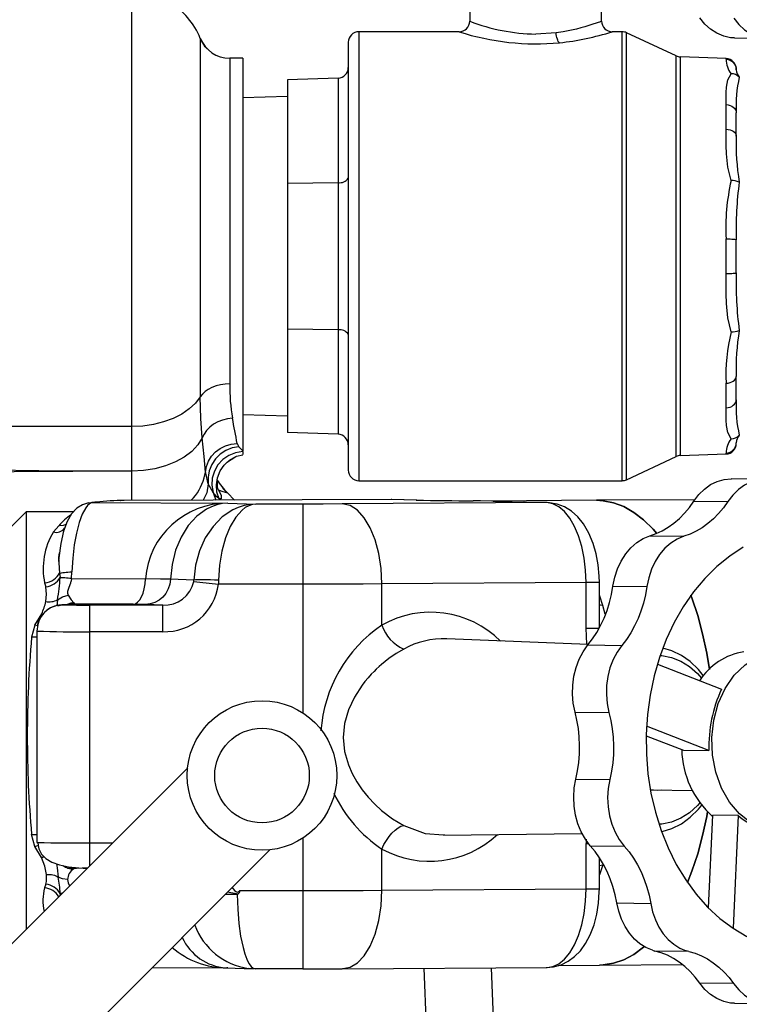
# Model space of a CAD drawing. Extents: x 4 to 1117, y 1 to 1800.
# Drawn here: x 410 to 479, y 1590 to 1684 of the extents above; entities that cross this region are included whole.
import ezdxf

# ---------------------------------------------------------------- set-up
doc = ezdxf.new("R2010")
doc.units = 0
doc.header["$LTSCALE"] = 12
doc.header["$MEASUREMENT"] = 0
doc.linetypes.add('SOLID_THIN', pattern=[0])
doc.layers.add('500', color=7, linetype='CONTINUOUS')

msp = doc.modelspace()

# ---------------------------------------------------------------- linework, layer by layer
at = {"layer": '500', "color": 7, "linetype": 'SOLID_THIN'}
for p, q in [((465.474907, 1683.494557), (465.474907, 1685.530939)), ((420.974907, 1645.119555), (420.974907, 1685.312949)), ((452.974907, 1685.264491), (452.974907, 1683.494415)), ((427.464081, 1681.87319), (427.464081, 1647.942066)), ((451.974905, 1682.49819), (442.474907, 1682.49819)), ((442.474907, 1682.49819), (442.474907, 1639.99819)), ((451.97493, 1682.49819), (451.974905, 1682.49819)), ((461.162799, 1682.403645), (459.224907, 1682.283874)), ((467.417672, 1682.49819), (466.474907, 1682.49819)), ((467.417672, 1661.24819), (467.417672, 1682.49819)), ((467.417672, 1639.99819), (467.417672, 1682.49819)), ((472.540516, 1680.212746), (467.840291, 1682.404498)), ((467.840291, 1661.24819), (467.840291, 1682.404498)), ((467.840291, 1640.091882), (467.840291, 1682.404498)), ((478.071977, 1681.913449), (481.285915, 1681.870662)), ((441.474907, 1681.49819), (441.474907, 1640.99819)), ((431.474907, 1679.99819), (430.245155, 1679.99819)), ((430.245155, 1679.99819), (430.245155, 1679.99819)), ((430.245155, 1679.99819), (430.245155, 1649.151713)), ((431.474907, 1679.99819), (431.474907, 1642.8214)), ((472.540516, 1661.24819), (472.540516, 1680.212746)), ((472.540516, 1642.283633), (472.540516, 1680.212746)), ((477.259806, 1679.968401), (472.928235, 1680.119663)), ((472.928235, 1661.24819), (472.928235, 1680.119663)), ((477.259806, 1679.895909), (477.259806, 1679.968401)), ((478.224907, 1678.900388), (478.224907, 1678.969011)), ((440.509806, 1678.101792), (435.724907, 1677.934699)), ((435.724907, 1677.934699), (435.724907, 1668.159968)), ((440.509806, 1678.101792), (440.509806, 1668.22918)), ((435.724907, 1676.362191), (431.474907, 1676.228629)), ((477.259806, 1673.270311), (477.259806, 1675.597926)), ((478.224907, 1672.628502), (478.224907, 1674.831856)), ((435.724907, 1668.159968), (440.509806, 1668.22918)), ((435.724907, 1668.159968), (435.724907, 1654.336411)), ((440.509806, 1668.22918), (440.509806, 1654.267199)), ((477.259806, 1659.602318), (477.259806, 1662.894062)), ((478.224907, 1659.690184), (478.224907, 1662.806196)), ((467.417672, 1639.99819), (467.417672, 1661.24819)), ((467.840291, 1640.091882), (467.840291, 1661.24819)), ((472.540516, 1642.283633), (472.540516, 1661.24819)), ((472.928235, 1642.376716), (472.928235, 1661.24819)), ((440.509806, 1654.267199), (435.724907, 1654.336411)), ((435.724907, 1654.336411), (435.724907, 1644.56168)), ((440.509806, 1654.267199), (440.509806, 1644.394588)), ((477.259806, 1646.898454), (477.259806, 1649.226069)), ((478.224907, 1647.664524), (478.224907, 1649.867877)), ((431.474907, 1646.267751), (435.724907, 1646.134189)), ((420.974907, 1645.119555), (398.724907, 1645.119555)), ((420.974907, 1640.89819), (420.974907, 1645.119555)), ((440.509806, 1644.394588), (435.724907, 1644.56168)), ((430.952363, 1643.516007), (431.11379, 1643.199099)), ((478.224907, 1643.527369), (478.224907, 1643.595991)), ((431.11379, 1643.199099), (431.474907, 1642.8214)), ((431.474907, 1642.753665), (431.474907, 1642.8214)), ((431.474907, 1642.753665), (431.474907, 1642.469214)), ((472.928235, 1642.376716), (477.259806, 1642.527978)), ((477.259806, 1642.527978), (477.259806, 1642.600471)), ((430.903675, 1642.306455), (431.48138, 1642.433039)), ((467.840291, 1640.091882), (472.540516, 1642.283633)), ((420.974907, 1638.130739), (420.974907, 1640.89819)), ((427.826204, 1640.253833), (427.959126, 1640.808747)), ((427.982912, 1640.708176), (427.959126, 1640.808747)), ((428.217956, 1639.714361), (427.982912, 1640.708176)), ((428.680078, 1638.89518), (428.217956, 1639.714361)), ((429.078843, 1639.410357), (429.092578, 1640.046495)), ((442.474907, 1639.99819), (467.417672, 1639.99819)), ((480.991237, 1640.139325), (477.777299, 1640.182112)), ((428.680078, 1638.89518), (428.936735, 1638.154571)), ((429.191744, 1639.13959), (429.42541, 1638.616234)), ((429.930151, 1638.914349), (429.57118, 1639.347984)), ((429.976856, 1638.857929), (429.968704, 1638.867777)), ((430.713053, 1638.159888), (430.025119, 1638.847967)), ((417.465924, 1637.954991), (417.188392, 1637.937203)), ((417.188392, 1637.937203), (417.348296, 1637.942166)), ((417.625828, 1637.959954), (417.348296, 1637.942166)), ((417.348296, 1637.942166), (430.065716, 1637.867234)), ((417.625828, 1637.959954), (417.465924, 1637.954991)), ((445.553093, 1638.203805), (420.240567, 1638.12804)), ((445.553093, 1638.203805), (420.244777, 1638.128554)), ((430.065716, 1637.867234), (432.7269, 1637.78333)), ((437.158867, 1637.78333), (432.7269, 1637.78333)), ((437.158867, 1637.78333), (437.158867, 1630.200017)), ((460.255744, 1637.919332), (440.908867, 1637.794554)), ((447.912857, 1638.158148), (445.553093, 1638.203805)), ((445.601455, 1638.203494), (445.553093, 1638.203805)), ((447.961219, 1638.157836), (445.601455, 1638.203494)), ((447.912857, 1638.158148), (447.961219, 1638.157836)), ((464.988214, 1638.138719), (455.050017, 1638.074623)), ((460.255744, 1637.919332), (458.098631, 1637.961069)), ((458.098631, 1637.961069), (458.146993, 1637.960757)), ((460.304106, 1637.91902), (458.146993, 1637.960757)), ((460.304106, 1637.91902), (460.255744, 1637.919332)), ((474.304971, 1638.198807), (464.988214, 1638.138719)), ((474.21355, 1638.06341), (477.427488, 1638.020623)), ((410.974907, 1637.05319), (408.974907, 1635.05319)), ((415.445535, 1637.05319), (410.974907, 1637.05319)), ((410.974907, 1637.05319), (410.974907, 1597.528864)), ((414.048542, 1635.738463), (413.546967, 1635.140301)), ((470.032892, 1634.774778), (473.246827, 1634.73199)), ((415.267427, 1630.735269), (415.298607, 1631.373349)), ((414.118921, 1631.231252), (414.18692, 1630.822637)), ((415.267427, 1630.735269), (422.256805, 1630.694087)), ((426.844764, 1630.593675), (424.634103, 1630.663375)), ((426.835889, 1630.468648), (426.844764, 1630.593675)), ((429.198283, 1630.575098), (429.180544, 1630.200017)), ((464.005744, 1630.347243), (444.658867, 1630.222466)), ((464.005744, 1626.033287), (464.005744, 1630.347243)), ((465.255744, 1626.057472), (465.255744, 1630.371441)), ((412.717719, 1630.3151), (412.839694, 1629.943114)), ((437.158867, 1630.200017), (429.180544, 1630.200017)), ((437.158867, 1630.200017), (437.158867, 1618.02628)), ((444.658867, 1626.319753), (444.658867, 1630.222466)), ((466.545641, 1630.009498), (469.759579, 1629.966711)), ((413.937975, 1628.719562), (413.860685, 1628.134683)), ((413.972768, 1628.153537), (414.354352, 1628.229836)), ((415.386049, 1628.322278), (414.344294, 1628.255509)), ((414.354352, 1628.229836), (414.509165, 1628.260791)), ((414.509165, 1628.260791), (414.472037, 1628.255996)), ((415.545954, 1628.327241), (414.509165, 1628.260791)), ((415.545954, 1628.327241), (415.386049, 1628.322278)), ((415.476666, 1628.423346), (415.545954, 1628.327241)), ((421.091935, 1628.294564), (415.545954, 1628.327241)), ((416.972037, 1628.228068), (416.972037, 1625.700297)), ((423.902582, 1628.228068), (416.972037, 1628.228068)), ((423.902582, 1628.228068), (422.280584, 1628.279208)), ((423.902582, 1625.700297), (423.902582, 1628.228068)), ((465.794622, 1627.375496), (465.597505, 1628.183708)), ((411.793189, 1626.321408), (412.439722, 1627.403398)), ((411.793189, 1626.321408), (411.485856, 1625.175796)), ((412.064209, 1626.247959), (411.793189, 1626.321408)), ((412.080604, 1626.378154), (411.972037, 1625.756152)), ((411.972037, 1625.756778), (411.972037, 1605.756772)), ((416.972037, 1625.700297), (416.972037, 1605.701545)), ((423.902582, 1625.700297), (416.972037, 1625.700297)), ((464.198405, 1624.47972), (450.799435, 1625.022194)), ((464.170935, 1624.446715), (467.384903, 1624.403965)), ((470.748096, 1622.618587), (476.821807, 1620.246782)), ((462.953363, 1618.098835), (466.167295, 1618.056072)), ((475.634769, 1614.443713), (469.724353, 1616.751751)), ((469.689263, 1615.856254), (473.224316, 1614.475803)), ((473.224316, 1614.475803), (475.634769, 1614.443713)), ((426.266978, 1612.820935), (386.49153, 1573.045487)), ((463.039393, 1611.753591), (466.253331, 1611.710804)), ((470.189562, 1610.721339), (474.077617, 1610.669577)), ((475.597733, 1599.55145), (475.992535, 1608.33437)), ((478.402988, 1608.30228), (475.992535, 1608.33437)), ((478.402988, 1608.30228), (477.923014, 1597.624575)), ((411.793189, 1605.378296), (411.485856, 1606.510294)), ((437.158867, 1606.142719), (437.158867, 1601.201826)), ((450.506379, 1606.430266), (463.607886, 1606.611602)), ((450.508493, 1606.473374), (450.633188, 1606.463845)), ((412.437882, 1604.313687), (411.793189, 1605.378296)), ((411.972037, 1605.757399), (412.06811, 1605.746503)), ((416.972037, 1605.701545), (419.147588, 1605.701545)), ((416.972037, 1605.701545), (416.972037, 1603.525994)), ((464.005744, 1605.663009), (464.216491, 1605.664531)), ((464.005744, 1601.349053), (464.005744, 1605.663009)), ((464.401181, 1605.443966), (467.615121, 1605.401178)), ((378.861494, 1549.859103), (434.045152, 1605.042761)), ((412.437882, 1604.313687), (412.661414, 1604.392297)), ((412.670001, 1604.383387), (412.437882, 1604.313687)), ((444.658867, 1601.224275), (444.658867, 1605.126988)), ((465.255744, 1601.373238), (465.255744, 1604.33582)), ((465.255744, 1603.580404), (465.597505, 1603.629725)), ((412.839694, 1601.814868), (412.717719, 1601.450482)), ((414.18692, 1600.924948), (414.149585, 1600.703543)), ((430.962591, 1600.826954), (429.834748, 1600.832356)), ((430.962591, 1600.826955), (431.051809, 1600.881437)), ((431.213768, 1601.201826), (437.158867, 1601.201826)), ((437.158867, 1601.201826), (437.158867, 1593.786075)), ((444.658867, 1601.224275), (464.005744, 1601.349053)), ((466.907989, 1600.025707), (470.121927, 1599.98292)), ((470.275416, 1595.538617), (470.508073, 1595.472591)), ((473.722011, 1595.429805), (470.508073, 1595.472591)), ((473.722011, 1595.429805), (473.489354, 1595.49583)), ((461.42345, 1594.114813), (465.271985, 1594.139634)), ((465.271985, 1594.139634), (473.118804, 1594.190242)), ((422.913912, 1593.91152), (429.925423, 1593.870208)), ((429.883814, 1593.87152), (432.51022, 1593.788712)), ((429.88416, 1593.879236), (430.065716, 1593.86998)), ((430.065716, 1593.86998), (429.967165, 1593.873862)), ((432.7269, 1593.786075), (432.010097, 1593.826951)), ((437.158867, 1593.786075), (432.7269, 1593.786075)), ((440.907586, 1593.796668), (460.304114, 1593.921765)), ((440.908867, 1593.7973), (440.956803, 1593.805814)), ((449.708165, 1564.361069), (448.678501, 1593.846786)), ((455.023204, 1593.887706), (456.054297, 1564.361069)), ((460.255744, 1593.922077), (460.304114, 1593.921765)), ((477.977192, 1592.393974), (474.763254, 1592.43676)), ((478.071326, 1590.523449), (481.285264, 1590.480662))]:
    msp.add_line(p, q, dxfattribs=at)
for points in [[(427.464081, 1681.87319, 0.165901575), (424.506287, 1685.292142)], [(451.974915, 1682.498187, 0.414211448), (452.974906, 1683.498185)], [(452.985133, 1683.494343, 0.088535636), (459.224907, 1682.283874)], [(465.474975, 1683.498197, 0.414211945), (466.474977, 1682.498189)], [(427.464081, 1681.87319, 0.305614685), (430.245155, 1679.99819)], [(442.474907, 1682.49819, 0.414213562), (441.474907, 1681.49819)], [(451.974907, 1682.49819, 0.100983273), (461.472861, 1681.452839)], [(461.472861, 1681.452838, 0.049297008), (466.474907, 1682.49819)], [(467.840291, 1682.404498, 0.109517812), (467.417672, 1682.49819)], [(472.540516, 1680.212746, 0.100694705), (472.928235, 1680.119663)], [(477.259806, 1679.895909, 0.170043715), (477.736241, 1678.528039)], [(478.224907, 1678.969011, 0.404026226), (477.259806, 1679.968401)], [(440.509806, 1678.101792, 0.404026226), (441.474907, 1679.101183)], [(478.224907, 1678.900388, 0.196951713), (478.512484, 1678.198638)], [(478.512483, 1678.198637, 0.194684959), (477.736241, 1678.528034)], [(478.512484, 1678.198638, 0.07474393), (478.224907, 1674.831856)], [(478.224907, 1672.628502, 0.05167617), (478.512484, 1668.269295)], [(440.509806, 1668.22918, 0.317835841), (441.474907, 1668.643142)], [(477.736241, 1668.405738, 0.069857121), (477.259806, 1662.894062)], [(478.512483, 1668.269294, 0.102607566), (477.736241, 1668.405736)], [(478.512484, 1668.269296, 0.04338434), (478.224907, 1662.806196)], [(478.224907, 1659.690184, 0.04338434), (478.512484, 1654.227084)], [(441.474907, 1653.853238, 0.317835841), (440.509806, 1654.267199)], [(477.736241, 1654.090642, 0.07262933), (477.259806, 1649.226069)], [(477.736241, 1654.090644, 0.100399733), (478.512483, 1654.227084)], [(478.512484, 1654.227085, 0.05167617), (478.224907, 1649.867877)], [(430.245155, 1649.151713, 0.041622599), (430.502717, 1645.90938)], [(478.224907, 1647.664524, 0.07474393), (478.512484, 1644.297741)], [(430.952363, 1643.516007, 0.007241432), (430.502717, 1645.90938)], [(441.474907, 1643.395197, 0.404026226), (440.509806, 1644.394588)], [(477.736241, 1643.96834, 0.170043713), (477.259806, 1642.600471)], [(477.259806, 1642.527978, 0.404026226), (478.224907, 1643.527369)], [(477.736241, 1643.968345, 0.194027267), (478.512483, 1644.297742)], [(478.512484, 1644.297742, 0.196951713), (478.224907, 1643.595991)], [(472.928235, 1642.376716, 0.100694705), (472.540516, 1642.283633)], [(441.474907, 1640.99819, 0.414213562), (442.474907, 1639.99819)], [(426.595322, 1638.147562, 0.129120283), (427.826204, 1640.253833)], [(429.035873, 1640.092559, 0.056964532), (430.025119, 1638.847967)], [(467.417672, 1639.99819, 0.109517812), (467.840291, 1640.091882)], [(429.191743, 1639.13959, 0.073284896), (430.025119, 1638.847967)], [(420.240567, 1638.12804, 0.030306049), (417.625828, 1637.959954)], [(430.065716, 1637.867234, 0.392183365), (422.256805, 1630.694087)], [(447.912857, 1638.158148, 0.001877454), (453.300772, 1638.091507)], [(455.170807, 1638.073572, 0.012579142), (458.098631, 1637.961069)], [(415.220147, 1636.779791, 0.053473814), (414.048542, 1635.738463)], [(413.546967, 1635.140301, 0.187012077), (412.717719, 1630.3151)], [(413.546967, 1635.140301, 0.293398826), (414.612276, 1635.491602)], [(412.839694, 1629.943114, 0.21389771), (414.18692, 1630.822638)], [(413.937975, 1628.719562, 0.023070708), (414.18692, 1630.822637)], [(423.902582, 1628.228068, 0.376226961), (426.835836, 1630.468204)], [(426.835889, 1630.468648, 0.005577167), (429.180544, 1630.200017)], [(423.902582, 1625.700297, 0.386580552), (429.180544, 1630.200017)], [(412.439722, 1627.403398, 0.065950944), (412.822282, 1628.550281)], [(412.822282, 1628.550281, 0.154120746), (413.937975, 1628.719562)], [(413.964276, 1628.199901, 0.301147818), (412.020073, 1626.243847)], [(414.472037, 1628.255996, 0.356229595), (412.080604, 1626.378154)], [(414.472037, 1628.255996, 0.011168049), (416.972037, 1628.228068)], [(455.898045, 1624.81577, 0.337269422), (444.658867, 1626.319753)], [(411.972037, 1625.756152, 0.011168049), (416.972037, 1625.700297)], [(444.658867, 1626.319753, 0.231122975), (438.884917, 1616.304048)], [(444.658867, 1626.319753, 0.212998511), (446.727733, 1624.062184)], [(411.485856, 1625.175796, 0.022636791), (411.077255, 1615.818602)], [(450.799437, 1625.016826, 0.137026383), (446.727733, 1624.062184)], [(478.935273, 1623.78051, 0.222012954), (474.755448, 1621.053702)], [(476.821807, 1620.246782, 0.117582424), (475.634769, 1614.443713)], [(411.077255, 1615.818602, 0.022877963), (411.485856, 1606.510294)], [(473.052646, 1614.542841, 0.208655668), (475.987284, 1608.217569)], [(440.108828, 1610.417169, 0.137296948), (444.658867, 1605.126988)], [(478.402988, 1608.30228, 0.171410312), (482.049303, 1606.819444)], [(444.658867, 1605.126988, 0.325185948), (455.596441, 1606.500717)], [(412.06811, 1605.746503, 0.006664177), (416.972037, 1605.701545)], [(464.011687, 1606.066135, 0.008518097), (464.005744, 1605.663009)], [(414.484621, 1603.554726, 0.169686467), (415.476665, 1603.250067)], [(412.839694, 1601.814868, 0.088921787), (412.892019, 1602.725051)], [(414.18692, 1600.924948, 0.033288355), (414.009569, 1602.466751)], [(415.476713, 1603.249997, 0.257935762), (414.897045, 1602.23073)], [(412.717719, 1601.450482, 0.121712823), (412.661546, 1599.215504)], [(414.060053, 1600.614011, 0.235161303), (412.717719, 1601.450482)], [(414.18692, 1600.924948, 0.217601359), (412.839694, 1601.814867)], [(431.051809, 1600.881437, 0.196975491), (431.213783, 1601.201796)], [(426.931209, 1597.928817, 0.273840123), (432.010097, 1593.826951)], [(425.759991, 1596.7576, 0.277493207), (429.88416, 1593.879236)], [(424.807257, 1595.804865, 0.18127888), (429.967165, 1593.873862)]]:
    msp.add_lwpolyline(points, format="xyb", dxfattribs=at)
for points in [[(465.465, 1683.494463), (465.473695, 1683.497731), (465.352659, 1683.452385), (465.04075, 1683.339218), (464.547, 1683.171094), (464.267764, 1683.081967), (463.892565, 1682.969528), (463.508425, 1682.862763), (463.094125, 1682.757365), (462.463216, 1682.616718), (461.832271, 1682.500247), (461.162799, 1682.403645)], [(478.071977, 1681.913449), (477.691221, 1681.939179), (477.032246, 1682.083515), (476.39699, 1682.351346), (475.79891, 1682.736997), (475.250677, 1683.2323), (474.763905, 1683.82676)], [(477.977843, 1683.783974), (478.464615, 1683.189513), (479.012848, 1682.694211), (479.610928, 1682.308559), (480.246184, 1682.040728), (480.905159, 1681.896392), (481.573892, 1681.878608), (482.238216, 1681.987754), (482.884058, 1682.221517)], [(428.115244, 1680.893844), (427.916379, 1681.0781), (427.481298, 1681.830592)], [(461.472861, 1681.452839), (461.421496, 1681.511219), (461.371427, 1681.592107), (461.323916, 1681.693464), (461.280161, 1681.812733), (461.241267, 1681.946906), (461.208215, 1682.092598), (461.181836, 1682.246135), (461.162799, 1682.403645)], [(477.259806, 1679.895909), (477.449858, 1679.870985), (477.631644, 1679.810396), (477.798483, 1679.716368), (477.944247, 1679.592357), (478.063577, 1679.442918), (478.152091, 1679.273544), (478.206534, 1679.090458), (478.224907, 1678.900388)], [(477.259806, 1675.597926), (477.262555, 1676.203924), (477.276116, 1676.759221), (477.310365, 1677.263893), (477.436854, 1677.950407), (477.736241, 1678.528039)], [(477.259806, 1675.597926), (477.449858, 1675.578747), (477.631644, 1675.532122), (477.798483, 1675.459766), (477.944247, 1675.364337), (478.063577, 1675.249342), (478.152091, 1675.119006), (478.206534, 1674.978118), (478.224907, 1674.831856)], [(477.736241, 1668.405738), (477.436854, 1669.68921), (477.310365, 1670.937229), (477.276116, 1671.728292), (477.262555, 1672.507336), (477.259806, 1673.270311)], [(477.259806, 1673.270311), (477.449858, 1673.254243), (477.631644, 1673.215181), (477.798483, 1673.154562), (477.944247, 1673.074612), (478.063577, 1672.978269), (478.152091, 1672.869075), (478.206534, 1672.75104), (478.224907, 1672.628502)], [(477.259806, 1662.894062), (477.449858, 1662.891862), (477.631644, 1662.886514), (477.798483, 1662.878215), (477.944247, 1662.86727), (478.063577, 1662.85408), (478.152091, 1662.839131), (478.206534, 1662.822972), (478.224907, 1662.806196)], [(477.259806, 1659.602318), (477.449858, 1659.604517), (477.631644, 1659.609865), (477.798483, 1659.618164), (477.944247, 1659.62911), (478.063577, 1659.642299), (478.152091, 1659.657248), (478.206534, 1659.673408), (478.224907, 1659.690184)], [(477.736241, 1654.090642), (477.436854, 1655.406641), (477.310365, 1656.774563), (477.276116, 1657.690778), (477.262555, 1658.634298), (477.259806, 1659.602318)], [(430.245155, 1649.151713), (429.801884, 1649.130469), (429.368344, 1649.067204), (428.954053, 1648.963306), (428.568104, 1648.821056), (428.218971, 1648.643577), (427.914318, 1648.434765), (427.660833, 1648.199204), (427.464081, 1647.942066)], [(477.259806, 1649.226069), (477.449858, 1649.242137), (477.631644, 1649.281198), (477.798483, 1649.341818), (477.944247, 1649.421768), (478.063577, 1649.51811), (478.152091, 1649.627305), (478.206534, 1649.74534), (478.224907, 1649.867877)], [(427.464081, 1647.942066), (427.004991, 1647.342076), (426.413526, 1646.792434), (425.702669, 1646.305206), (424.888026, 1645.891088), (423.987479, 1645.559172), (423.020799, 1645.316743), (422.009206, 1645.169124), (420.974907, 1645.119555)], [(427.644374, 1644.042881), (427.513696, 1645.888582), (427.464081, 1647.942066)], [(477.259806, 1646.898454), (477.449858, 1646.917633), (477.631644, 1646.964257), (477.798483, 1647.036613), (477.944247, 1647.132043), (478.063577, 1647.247038), (478.152091, 1647.377374), (478.206534, 1647.518262), (478.224907, 1647.664524)], [(477.736241, 1643.96834), (477.436854, 1644.545973), (477.310365, 1645.232487), (477.276116, 1645.737147), (477.262555, 1646.292443), (477.259806, 1646.898454)], [(430.502717, 1645.90938), (430.029014, 1645.856333), (429.567274, 1645.742643), (429.12916, 1645.571181), (428.725736, 1645.346279), (428.36719, 1645.073615), (428.062578, 1644.760076), (427.819594, 1644.413581), (427.644374, 1644.042881)], [(427.644374, 1644.042881), (427.22753, 1643.383823), (426.655347, 1642.775208), (425.942039, 1642.232156), (425.105327, 1641.768158), (424.166, 1641.394743), (423.147393, 1641.121188), (422.074813, 1640.954288), (420.974907, 1640.89819)], [(427.959126, 1640.808747), (427.82508, 1642.279786), (427.644374, 1644.042881)], [(427.959126, 1640.808747), (428.044985, 1641.339346), (428.234547, 1641.846385), (428.521052, 1642.31178), (428.894278, 1642.71893), (429.340915, 1643.053312), (429.84503, 1643.303), (430.388643, 1643.459088), (430.952363, 1643.516007)], [(477.259806, 1642.600471), (477.449858, 1642.625395), (477.631644, 1642.685984), (477.798483, 1642.780011), (477.944247, 1642.904023), (478.063577, 1643.053461), (478.152091, 1643.222835), (478.206534, 1643.405921), (478.224907, 1643.595991)], [(431.11379, 1643.199099), (430.490385, 1643.094911), (429.895586, 1642.862989), (429.356687, 1642.513975), (428.898416, 1642.063885), (428.541802, 1641.533372), (428.303207, 1640.946779), (428.193582, 1640.331024), (428.217956, 1639.714361)], [(431.474907, 1642.753665), (430.797861, 1642.648568), (430.159579, 1642.393277), (429.593676, 1642.001238), (429.129953, 1641.493096), (428.792833, 1640.895611), (428.600069, 1640.240249), (428.561812, 1639.561525), (428.680078, 1638.89518)], [(429.248481, 1638.274978), (429.040582, 1638.926225), (428.985054, 1639.607488), (429.084781, 1640.283391), (429.334584, 1640.918837), (429.721491, 1641.480828), (430.225412, 1641.940182), (430.820178, 1642.273046), (430.903675, 1642.306455)], [(429.953894, 1641.686946), (430.040937, 1641.788195), (430.717732, 1642.227974)], [(420.974907, 1640.89819), (416.684842, 1640.909878), (412.180911, 1640.944753), (407.753231, 1640.998641), (403.368322, 1641.068337), (401.474907, 1641.104469)], [(420.974907, 1640.89819), (409.84566, 1640.826498), (401.474907, 1640.699001)], [(428.217959, 1639.714361), (428.076078, 1638.833593), (427.739107, 1638.150986)], [(474.21355, 1638.06341), (474.682507, 1638.682926), (475.214541, 1639.208288), (475.798521, 1639.628505), (476.42223, 1639.934785), (477.072618, 1640.12072), (477.736079, 1640.18242), (477.777299, 1640.182112)], [(482.260648, 1639.88779), (481.612669, 1640.075807), (480.950017, 1640.139633), (480.286556, 1640.077933), (479.636168, 1639.891998), (479.012459, 1639.585718), (478.428479, 1639.165501), (477.896445, 1638.640139), (477.427488, 1638.020623)], [(429.248481, 1638.274978), (428.984415, 1638.487796), (428.680078, 1638.89518)], [(429.42541, 1638.616234), (429.125088, 1639.252537), (429.076339, 1639.420014)], [(416.85827, 1637.89314), (416.295077, 1637.719693), (415.756613, 1637.384822), (415.270739, 1636.866843), (414.85358, 1636.149045), (414.511748, 1635.217711), (414.247343, 1634.064849), (414.062905, 1632.696836), (414.041621, 1632.362975)], [(417.348296, 1637.942166), (417.132181, 1637.892534), (416.979127, 1637.807047), (416.78854, 1637.64008), (416.621811, 1637.435487), (416.287818, 1636.839415), (415.987874, 1636.037967), (415.725985, 1635.031466), (415.527246, 1633.927641), (415.380164, 1632.673992), (415.298607, 1631.373349)], [(416.858548, 1637.893196), (416.948579, 1637.909801), (417.188392, 1637.937203)], [(420.240567, 1638.12804), (419.894925, 1638.103826), (419.873149, 1638.100608)], [(430.065716, 1637.867234), (429.549581, 1637.825848), (429.038105, 1637.717134), (428.509082, 1637.53075), (428.047517, 1637.302247), (427.129642, 1636.637521), (426.317547, 1635.746905), (425.640492, 1634.662486), (425.12287, 1633.423334), (424.78333, 1632.074093), (424.634103, 1630.663375)], [(432.7269, 1637.78333), (432.167952, 1637.743293), (431.614054, 1637.635917), (431.041143, 1637.450908), (430.541302, 1637.22362), (429.547294, 1636.561294), (428.66784, 1635.672802), (427.934627, 1634.590154), (427.374071, 1633.352356), (427.006367, 1632.004004), (426.844764, 1630.593675)], [(432.7269, 1637.78333), (432.391596, 1637.741528), (432.059318, 1637.632402), (431.715729, 1637.44559), (431.415788, 1637.216717), (430.819495, 1636.551252), (430.291923, 1635.659983), (429.852078, 1634.575019), (429.515807, 1633.335451), (429.295227, 1631.985937), (429.198283, 1630.575098)], [(429.42541, 1638.616234), (429.442493, 1638.293139), (429.248481, 1638.274978)], [(440.908867, 1637.794554), (439.10001, 1637.786185), (437.158867, 1637.78333)], [(444.658867, 1630.222466), (444.586812, 1631.686946), (444.373415, 1633.097935), (444.026878, 1634.40121), (443.560518, 1635.546687), (442.992256, 1636.490345), (442.34393, 1637.19592), (441.640456, 1637.636298), (440.908867, 1637.794554)], [(455.170807, 1638.073572), (454.008576, 1638.08462), (453.300772, 1638.091507)], [(455.170807, 1638.073572), (455.778757, 1638.038364), (455.782203, 1638.03789)], [(464.005744, 1630.347243), (463.959575, 1631.521322), (463.822206, 1632.668277), (463.597018, 1633.759868), (463.289558, 1634.769215), (462.907394, 1635.671464), (462.459939, 1636.444401), (461.958208, 1637.068992), (461.414558, 1637.529857), (460.842373, 1637.81565), (460.255744, 1637.919332)], [(465.255744, 1630.371429), (465.242193, 1630.95312), (465.145767, 1632.018775), (464.955469, 1633.059782), (464.667178, 1634.062524), (464.271534, 1635.0148), (463.752701, 1635.899871), (463.205352, 1636.572281), (462.603374, 1637.106972), (461.953792, 1637.507919), (461.263456, 1637.775749), (460.54626, 1637.906501), (460.304106, 1637.91902)], [(470.693597, 1635.009019), (470.342655, 1635.410215), (469.453375, 1636.283877), (468.529286, 1636.995345), (467.57783, 1637.538893), (466.606665, 1637.910142), (465.623613, 1638.106104), (464.988214, 1638.138719)], [(464.988214, 1638.138719), (465.623613, 1638.106104), (466.606665, 1637.910142), (467.57783, 1637.538893), (468.529286, 1636.995345), (469.453375, 1636.283877), (470.342655, 1635.410215), (470.693597, 1635.009019)], [(470.032892, 1634.774778), (470.631755, 1634.983566), (471.216103, 1635.254645), (471.782122, 1635.586247), (472.32612, 1635.976207), (472.844548, 1636.421983), (473.334023, 1636.920665), (473.791352, 1637.469), (474.21355, 1638.06341)], [(477.427488, 1638.020623), (477.005289, 1637.426213), (476.54796, 1636.877877), (476.058485, 1636.379195), (475.540057, 1635.933419), (474.996058, 1635.543459), (474.430039, 1635.211857), (473.845691, 1634.940778), (473.246827, 1634.73199)], [(414.746027, 1635.856013), (414.467869, 1635.753396), (414.048542, 1635.738463)], [(466.545641, 1630.009498), (466.716161, 1630.84977), (466.977577, 1631.650016), (467.324421, 1632.393497), (467.749439, 1633.064661), (468.24374, 1633.649469), (468.796985, 1634.13569), (469.397602, 1634.513152), (470.033028, 1634.773962)], [(473.246965, 1634.731174), (472.611539, 1634.470365), (472.010922, 1634.092902), (471.457677, 1633.606681), (470.963376, 1633.021873), (470.538359, 1632.350709), (470.191515, 1631.607229), (469.930099, 1630.806983), (469.759579, 1629.966711)], [(414.10516, 1633.171834), (414.045491, 1632.735843), (414.118921, 1631.231252)], [(478.891347, 1633.706576), (477.60266, 1632.866772), (476.379015, 1631.873695), (475.231166, 1630.736073), (474.169199, 1629.463903), (473.202447, 1628.068364), (472.339407, 1626.561721), (471.587662, 1624.957214), (470.953818, 1623.268943), (470.443447, 1621.511746), (470.061033, 1619.701064), (469.809937, 1617.85281), (469.692366, 1615.983227), (469.709352, 1614.108744), (469.860746, 1612.245834), (470.145219, 1610.410869), (470.56027, 1608.619974), (471.102251, 1606.888888), (471.766401, 1605.232824), (472.546881, 1603.666335), (473.436833, 1602.203188), (474.428437, 1600.85624), (475.512977, 1599.63733), (476.680924, 1598.557168), (477.922012, 1597.625247), (479.225336, 1596.849757)], [(414.118921, 1631.231252), (414.209195, 1631.255828), (414.317941, 1631.278795), (414.444264, 1631.299965), (414.587125, 1631.319163), (414.745348, 1631.336231), (414.917632, 1631.35103), (415.102559, 1631.363436), (415.298607, 1631.373349)], [(412.717719, 1630.3151), (412.948811, 1630.361844), (413.174161, 1630.432739), (413.38817, 1630.526024), (413.585519, 1630.639381), (413.761305, 1630.769993), (413.91116, 1630.914614), (414.031361, 1631.069651), (414.118921, 1631.231252)], [(415.267427, 1630.735269), (415.096181, 1630.749256), (414.933378, 1630.762522), (414.780044, 1630.774981), (414.637151, 1630.786556), (414.505599, 1630.797173), (414.386221, 1630.806764), (414.279771, 1630.815271), (414.18692, 1630.822637)], [(415.267427, 1630.735269), (415.223664, 1630.521935), (415.196211, 1630.425628), (415.178702, 1630.370174), (415.168936, 1630.340657), (415.163791, 1630.325457), (415.161152, 1630.317748), (415.159816, 1630.313866), (415.159143, 1630.311918), (415.158806, 1630.310942), (415.158637, 1630.310454), (415.158553, 1630.31021), (415.15851, 1630.310088), (415.158489, 1630.310026), (415.158479, 1630.309996), (415.158473, 1630.309981), (415.158471, 1630.309973), (415.004791, 1629.900872), (414.900113, 1629.51502), (414.89737, 1629.338553), (414.933392, 1629.175035)], [(421.091935, 1628.294564), (421.312318, 1628.344264), (421.52476, 1628.482238), (421.721609, 1628.703515), (421.895772, 1629.000124), (422.040974, 1629.361377), (422.151983, 1629.774259), (422.224802, 1630.223896), (422.256805, 1630.694087)], [(424.634104, 1630.663375), (423.702026, 1630.669572), (422.256805, 1630.694087)], [(424.634103, 1630.663375), (424.569444, 1630.193606), (424.422321, 1629.744929), (424.198035, 1629.33351), (423.904667, 1628.974171), (423.552786, 1628.679859), (423.15507, 1628.461177), (422.725848, 1628.326003), (422.280584, 1628.279208)], [(429.198283, 1630.575098), (428.816114, 1630.587447), (428.44294, 1630.59722), (428.087544, 1630.604188), (427.75829, 1630.608185), (427.462929, 1630.609118), (427.20841, 1630.606965), (427.000726, 1630.601777), (426.844764, 1630.593675)], [(465.255744, 1630.371441), (465.250391, 1630.369602), (465.170558, 1630.364201), (464.997926, 1630.359077), (464.739127, 1630.354428), (464.404108, 1630.350432), (464.005744, 1630.347243)], [(412.822282, 1628.550281), (412.907587, 1629.257611), (412.839694, 1629.943114)], [(444.658867, 1630.222466), (442.899119, 1630.212771), (441.041153, 1630.205726), (439.11676, 1630.20145), (437.158867, 1630.200017)], [(464.170935, 1624.446715), (464.611482, 1625.017508), (465.015571, 1625.632504), (465.380568, 1626.287695), (465.704095, 1626.978808), (465.984041, 1627.701338), (466.218583, 1628.450577), (466.406191, 1629.221639), (466.545641, 1630.009498)], [(469.759579, 1629.966711), (469.62013, 1629.178859), (469.432525, 1628.407803), (469.197986, 1627.65857), (468.918043, 1626.936044), (468.594521, 1626.244936), (468.229528, 1625.589749), (467.825444, 1624.974756), (467.384903, 1624.403965)], [(413.937975, 1628.719562), (414.398343, 1628.99238), (414.933386, 1629.174852)], [(414.93345, 1629.174867), (415.239261, 1628.714959), (415.476713, 1628.423421)], [(465.597498, 1628.183728), (465.290251, 1629.057252), (465.255744, 1629.150024)], [(475.684329, 1622.134016), (475.428683, 1623.669679), (475.040757, 1625.492267), (474.573036, 1627.23955), (474.029286, 1628.89746), (473.936411, 1629.151117)], [(473.936411, 1629.151117), (474.029286, 1628.89746), (474.573036, 1627.23955), (475.040757, 1625.492267), (475.428683, 1623.669679), (475.685097, 1622.128766)], [(415.476666, 1628.423346), (415.207925, 1628.38756), (414.946237, 1628.322676), (414.840229, 1628.287295)], [(416.878774, 1628.299466), (417.468284, 1628.298473), (418.005414, 1628.295584), (418.442437, 1628.291054), (418.740522, 1628.285286), (418.873182, 1628.278794), (418.82863, 1628.272153), (418.610825, 1628.265953), (418.239119, 1628.260746), (417.746541, 1628.256995), (417.176859, 1628.255032), (416.580689, 1628.255032), (416.011007, 1628.256995), (415.518429, 1628.260746), (415.146723, 1628.265953), (414.928918, 1628.272153), (414.884366, 1628.278794), (415.017027, 1628.285286), (415.315111, 1628.291054), (415.752134, 1628.295584), (416.289264, 1628.298473), (416.878774, 1628.299466)], [(415.386049, 1628.322278), (415.15941, 1628.297013), (415.092079, 1628.285309)], [(422.280584, 1628.279208), (421.814785, 1628.28815), (421.091935, 1628.294564)], [(465.597505, 1628.183708), (465.356033, 1628.197926), (465.255744, 1628.214974)], [(464.005744, 1626.033287), (464.300049, 1626.03551), (464.56316, 1626.038178), (464.789763, 1626.041235), (464.975281, 1626.04462), (465.115965, 1626.048265), (465.208974, 1626.052096), (465.252431, 1626.056035), (465.253132, 1626.056196)], [(464.087061, 1624.482961), (464.080861, 1624.529545), (464.005744, 1626.033287)], [(411.972037, 1625.177268), (411.805875, 1625.168561), (411.485856, 1625.175796)], [(446.727733, 1624.062184), (446.026817, 1623.648059), (445.332077, 1623.169197), (444.628232, 1622.607837), (444.388385, 1622.39698), (444.131954, 1622.159253), (443.914556, 1621.946979), (443.659242, 1621.683826), (443.346758, 1621.33897), (443.055339, 1620.991173), (442.7935, 1620.653104), (442.055571, 1619.515764), (441.49055, 1618.297845), (441.130254, 1617.007572), (441.00779, 1615.692549)], [(462.953363, 1618.098835), (462.784866, 1618.931417), (462.709759, 1619.787795), (462.729595, 1620.650264), (462.843965, 1621.500991), (463.050504, 1622.322388), (463.344942, 1623.097474), (463.721191, 1623.810222), (464.171472, 1624.445898)], [(467.385425, 1624.40313), (466.935142, 1623.767456), (466.55889, 1623.05471), (466.26445, 1622.279626), (466.057908, 1621.45823), (465.943535, 1620.607503), (465.923696, 1619.745034), (465.9988, 1618.888655), (466.167295, 1618.056072)], [(475.102968, 1621.545753), (474.631109, 1622.129827), (473.86434, 1622.871892), (473.023687, 1623.463197), (472.126264, 1623.891706), (471.260532, 1624.135684)], [(480.818842, 1607.057143), (479.617275, 1607.608187), (478.522837, 1608.455417), (477.577586, 1609.566275), (476.817847, 1610.898071), (476.272818, 1612.399624), (475.963443, 1614.013232), (475.901611, 1615.676884), (476.089698, 1617.326647), (476.520477, 1618.899121), (477.177392, 1620.333877), (478.0352, 1621.575778), (479.060934, 1622.577099), (480.215176, 1623.299359), (481.45357, 1623.714803), (482.728525, 1623.807464), (483.991045, 1623.573783)], [(471.015736, 1623.452874), (471.183594, 1623.441048), (472.089309, 1623.271342), (472.964561, 1622.927134), (473.789799, 1622.416115), (474.546589, 1621.7497), (474.935983, 1621.311761)], [(463.039393, 1611.753591), (463.201165, 1612.534078), (463.314282, 1613.328601), (463.378007, 1614.131985), (463.391927, 1614.938996), (463.355948, 1615.744376), (463.270307, 1616.542879), (463.135561, 1617.329302), (462.952587, 1618.098522)], [(466.166513, 1618.055783), (466.34949, 1617.286558), (466.48424, 1616.500129), (466.569884, 1615.701621), (466.605864, 1614.896235), (466.591946, 1614.089218), (466.528221, 1613.285827), (466.415104, 1612.491297), (466.253331, 1611.710804)], [(441.00779, 1615.692549), (441.13305, 1614.362636), (441.491507, 1613.08488), (441.837895, 1612.284822), (442.281132, 1611.486552), (442.793416, 1610.734728), (443.345954, 1610.051591), (443.992366, 1609.368448), (444.629787, 1608.787143), (445.659579, 1608.000461), (446.727733, 1607.35281)], [(464.401181, 1605.443966), (463.933153, 1606.056088), (463.538169, 1606.750593), (463.224496, 1607.512945), (462.998698, 1608.327191), (462.865501, 1609.176289), (462.827692, 1610.04247), (462.886063, 1610.907606), (463.039393, 1611.753591)], [(466.253331, 1611.710804), (466.100001, 1610.864819), (466.04163, 1609.999683), (466.079439, 1609.133502), (466.212636, 1608.284403), (466.438434, 1607.470157), (466.752108, 1606.707805), (467.147092, 1606.0133), (467.615121, 1605.401178)], [(471.135353, 1610.708747), (470.725622, 1610.674921), (470.08348, 1610.742894)], [(474.776595, 1609.495032), (474.546589, 1609.241177), (473.789799, 1608.560574), (472.964561, 1608.034084), (472.089309, 1607.673468), (471.183594, 1607.486783), (470.905491, 1607.465254)], [(471.137233, 1606.791343), (471.19034, 1606.801525), (472.126264, 1607.07606), (473.023687, 1607.521392), (473.86434, 1608.128457), (474.631109, 1608.884897), (474.957568, 1609.282678)], [(473.606374, 1601.95424), (474.029286, 1603.036522), (474.573036, 1604.67339), (475.040757, 1606.402574), (475.428683, 1608.210151), (475.508825, 1608.649907)], [(475.508189, 1608.6463), (475.428683, 1608.210151), (475.040757, 1606.402574), (474.573036, 1604.67339), (474.029286, 1603.036522), (473.606374, 1601.95424)], [(444.658867, 1605.126988), (444.85272, 1605.540957), (445.082455, 1605.940039), (445.340267, 1606.310677), (445.617397, 1606.640277), (445.904431, 1606.917641), (446.191614, 1607.133346), (446.469192, 1607.280064), (446.727733, 1607.35281)], [(446.727733, 1607.35281), (448.751541, 1606.607643), (450.508493, 1606.473374)], [(411.485856, 1606.510294), (411.805875, 1606.516587), (411.972037, 1606.506817)], [(411.793189, 1605.378296), (412.06596, 1605.450458), (412.098945, 1605.457179)], [(412.06811, 1605.746503), (412.091947, 1605.445953), (412.159522, 1605.160521), (412.416253, 1604.646667), (412.827759, 1604.219704), (413.39315, 1603.882891), (414.111772, 1603.631228), (414.972867, 1603.454548), (415.945781, 1603.340068), (416.735513, 1603.289471)], [(466.907989, 1600.025707), (466.749678, 1600.804786), (466.543636, 1601.5642), (466.291205, 1602.298996), (465.994031, 1603.004384), (465.654053, 1603.675763), (465.273488, 1604.308756), (464.854816, 1604.899236), (464.400768, 1605.443351)], [(467.614708, 1605.400562), (468.068756, 1604.856446), (468.487427, 1604.265967), (468.867993, 1603.632974), (469.20797, 1602.961595), (469.505143, 1602.256208), (469.757574, 1601.521412), (469.963617, 1600.761999), (470.121927, 1599.98292)], [(412.892019, 1602.725051), (412.741881, 1603.518072), (412.437882, 1604.313687)], [(413.837304, 1603.727347), (413.891222, 1603.361228), (414.009569, 1602.46675)], [(416.74702, 1603.300977), (416.289264, 1603.300033), (415.752134, 1603.297144), (415.315111, 1603.292614), (415.017027, 1603.286846), (414.884366, 1603.280354), (414.878774, 1603.278684)], [(465.597505, 1603.629725), (465.290258, 1602.768091), (465.255744, 1602.676634)], [(412.892019, 1602.725051), (413.049465, 1602.728311), (413.205162, 1602.720965), (413.357383, 1602.703094), (413.504438, 1602.674897), (413.644693, 1602.636688), (413.776591, 1602.58889), (413.898668, 1602.532033), (414.009569, 1602.46675)], [(414.897026, 1602.230731), (414.419817, 1602.315021), (414.009569, 1602.466751)], [(414.89706, 1602.230563), (414.96205, 1601.941644), (415.075411, 1601.635649), (415.076846, 1601.630803)], [(430.474931, 1601.472539), (430.539426, 1601.392975), (430.730417, 1601.183383), (430.841584, 1601.094306), (430.906297, 1601.064091), (430.977072, 1601.055869), (431.045832, 1601.074254), (431.106605, 1601.109443), (431.213783, 1601.201796)], [(414.378843, 1600.9328), (414.279771, 1600.928392), (414.18692, 1600.924948)], [(430.070577, 1601.068185), (430.184923, 1601.030291), (431.051809, 1600.881437)], [(430.962591, 1600.826954), (431.010549, 1599.43143), (431.121354, 1598.081661), (431.285219, 1596.884184), (431.509411, 1595.793938), (431.678536, 1595.199838), (431.86527, 1594.697838), (432.071344, 1594.290505), (432.276153, 1594.012973), (432.479111, 1593.848511), (432.7269, 1593.786075)], [(437.158867, 1601.201826), (439.11676, 1601.20326), (441.041153, 1601.207536), (442.899119, 1601.214581), (444.658867, 1601.224275)], [(440.956803, 1593.805814), (441.640456, 1593.927246), (442.34393, 1594.340401), (442.992256, 1595.020889), (443.560518, 1595.942557), (444.026878, 1597.069986), (444.373415, 1598.359852), (444.586812, 1599.762583), (444.658867, 1601.224275)], [(460.207382, 1593.922389), (460.901095, 1593.973416), (461.627278, 1594.169988), (462.294235, 1594.495299), (462.902619, 1594.938942), (463.455708, 1595.500891), (463.954505, 1596.189443), (464.391468, 1597.009997), (464.749741, 1597.946495), (465.013431, 1598.956318), (465.180167, 1600.006975), (465.252251, 1601.077886), (465.255744, 1601.373238)], [(460.304114, 1593.921765), (460.842373, 1594.003059), (461.414558, 1594.266709), (461.958208, 1594.706537), (462.459939, 1595.311713), (462.907394, 1596.067334), (463.289558, 1596.954795), (463.597018, 1597.952244), (463.822206, 1599.035121), (463.959575, 1600.176761), (464.005744, 1601.349053)], [(464.005744, 1601.349053), (464.404108, 1601.352241), (464.739127, 1601.356237), (464.997926, 1601.360886), (465.170558, 1601.36601), (465.250391, 1601.371412), (465.255744, 1601.373238)], [(470.275416, 1595.538617), (469.67162, 1595.789956), (469.100726, 1596.147793), (468.573636, 1596.605295), (468.100412, 1597.153728), (467.690089, 1597.78262), (467.350501, 1598.479965), (467.088131, 1599.23245), (466.907989, 1600.025707)], [(470.121927, 1599.98292), (470.302069, 1599.189663), (470.564439, 1598.437179), (470.904027, 1597.739833), (471.31435, 1597.110941), (471.787574, 1596.562508), (472.314665, 1596.105006), (472.885558, 1595.74717), (473.489354, 1595.49583)], [(465.271985, 1594.139634), (465.623613, 1594.153152), (466.606665, 1594.311073), (467.57783, 1594.644741), (468.529286, 1595.15147), (469.453375, 1595.827179), (469.512551, 1595.877028)], [(469.512551, 1595.877028), (469.453375, 1595.827179), (468.529286, 1595.15147), (467.57783, 1594.644741), (466.606665, 1594.311073), (465.623613, 1594.153152), (465.271985, 1594.139634)], [(474.763254, 1592.43676), (474.327193, 1593.005298), (473.857161, 1593.525728), (473.356223, 1593.994657), (472.827645, 1594.409028), (472.274872, 1594.76614), (471.701509, 1595.063664), (471.111293, 1595.299661), (470.508073, 1595.472591)], [(473.722011, 1595.429805), (474.325231, 1595.256874), (474.915447, 1595.020878), (475.48881, 1594.723354), (476.041583, 1594.366242), (476.570162, 1593.95187), (477.0711, 1593.482941), (477.541131, 1592.962511), (477.977192, 1592.393974)], [(437.158867, 1593.786075), (439.10001, 1593.78893), (440.908867, 1593.7973)], [(478.071326, 1590.523449), (477.690569, 1590.549179), (477.031595, 1590.693515), (476.396339, 1590.961346), (475.798259, 1591.346997), (475.250026, 1591.8423), (474.763254, 1592.43676)], [(477.977192, 1592.393974), (478.463964, 1591.799513), (479.012197, 1591.304211), (479.610277, 1590.918559), (480.245533, 1590.650728), (480.904508, 1590.506392), (481.57324, 1590.488608), (482.237565, 1590.597754), (482.883406, 1590.831517)]]:
    msp.add_lwpolyline(points, dxfattribs=at)
for radius in [7.080143, 4.479964]:
    msp.add_circle((433.308716, 1612.084499), radius, dxfattribs=at)

doc.saveas('drawing.dxf')
